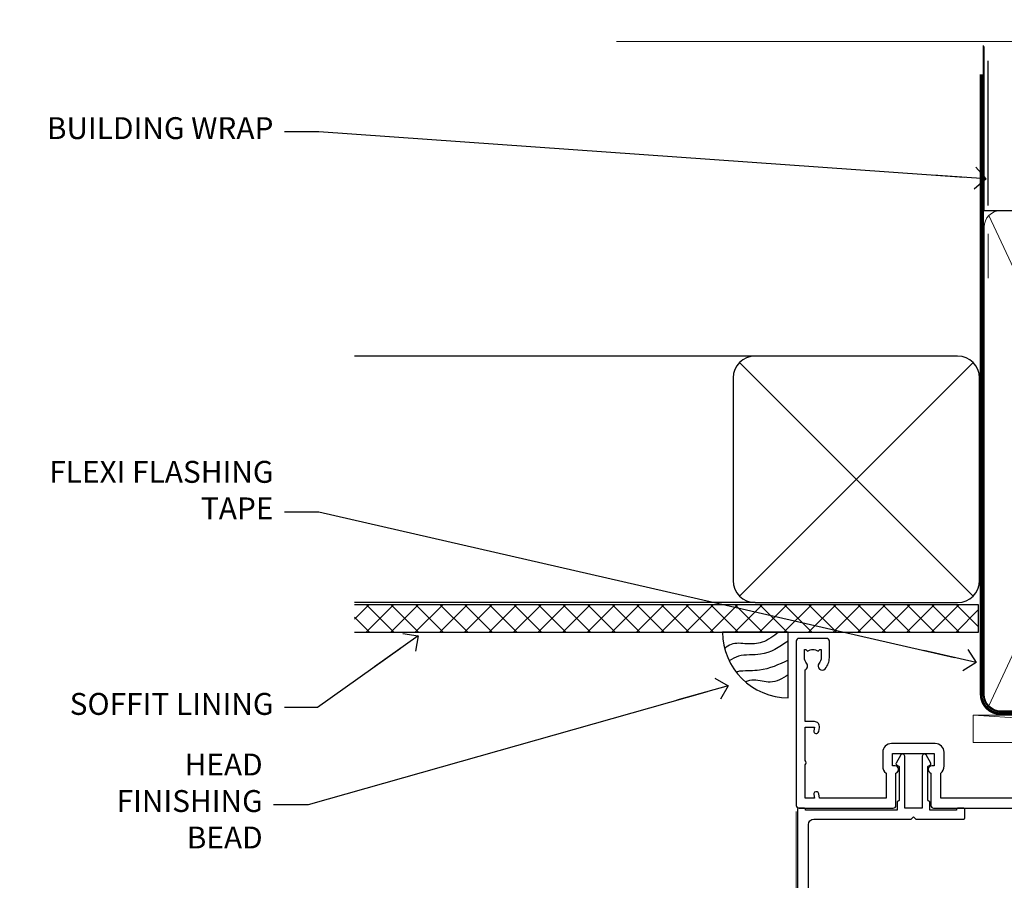
# Model space of a CAD drawing. Units: millimetres. Extents: x 0 to 209961, y -991 to 1143.
# Drawn here: x 7204 to 7384, y 986 to 1143 of the extents above; entities that cross this region are included whole.
import ezdxf
from ezdxf import colors
from ezdxf.entities.mleader import LeaderData, LeaderLine
from ezdxf.math import Vec2, Vec3

# ---------------------------------------------------------------- set-up
doc = ezdxf.new("R2010")
doc.units = ezdxf.units.MM
doc.linetypes.add('CENTER', pattern=[2, 1.25, -0.25, 0.25, -0.25])
doc.linetypes.add('Dashed', pattern=[564.4444465637206, 282.2222232818604, -282.2222232818602])
doc.layers.add('Aluminium Systems Ltd Joinery Detail', color=7, linetype='Continuous')
doc.layers.add('Aluminium Systems Ltd Notes', color=7, linetype='Continuous')
doc.styles.get("Standard").update_dxf_attribs({"font": 'arial.ttf'})

# ---------------------------------------------------------------- blocks, each defined once
blk = doc.blocks.new('_Open90')
at = {"color": 0, "linetype": 'ByBlock', "lineweight": -2}
for p, q in [((-0.5, 0.5), (0, 0)), ((0, 0), (-2.439666651745029, 0)), ((0, 0), (-0.5, -0.5))]:
    blk.add_line(p, q, dxfattribs=at)
blk = doc.blocks.new('Stucco Recessed CC Soffit Head AL35')
h = blk.add_hatch()
h.set_pattern_fill('ANSI37', color=256)
h.set_pattern_definition([(45, (0.03626728954429836, -8.266495572621523), (-2.245064030267288, 2.245064030267288), []), (135, (0.03626728954429836, -8.266495572621523), (-2.245064030267288, -2.245064030267288), [])])
h.paths.add_polyline_path([(39.53798075615498, 2.443817961845866), (-74.46674002889688, 2.443817961845866), (-74.46674002889688, -2.556182038154134), (39.53798075615498, -2.556182038154134)])
for p, q in [((-1.287205750556723, 47.84814234616061), (-74.46674002889688, 47.84814234616061)), ((-4.115632875302916, 4.019715221414419), (38.54122137418947, 46.67656947090681)), ((38.54122137418946, 4.019715221414426), (-4.115632875302916, 46.67656947090681)), ((-1.287205750556723, 2.848142346160614), (-74.46674002889688, 2.848142346160614))]:
    blk.add_line(p, q)
blk.add_lwpolyline([(-5.287205750556723, 6.848142346160614, 0.414213562373095), (-1.287205750556723, 2.848142346160614), (35.71279424944328, 2.848142346160614, 0.414213562373095), (39.71279424944328, 6.848142346160614), (39.71279424944328, 43.84814234616061, 0.414213562373095), (35.71279424944328, 47.84814234616061), (-1.287205750556723, 47.84814234616061, 0.414213562373095), (-5.287205750556723, 43.84814234616061)], format="xyb", close=True)
blk.add_lwpolyline([(-74.46674002889688, -2.556182038154134), (39.53798075615498, -2.556182038154134), (39.53798075615498, 2.443817961845866), (-74.4667400288969, 2.443817961845866)])
at = {"layer": 'Aluminium Systems Ltd Joinery Detail'}
blk.add_line((41.31097714165026, 75.34690517341596), (41.31097714165026, 101.7504747742387), dxfattribs=at)
at = {"layer": 'Aluminium Systems Ltd Joinery Detail', "lineweight": 5}
blk.add_line((41.31097714164844, 62.10331724760681), (41.31097714164844, 70.20006582415544), dxfattribs=at)
blk = doc.blocks.new('Soffit Bead')
blk.add_lwpolyline([(0, -12), (0, 0), (-12, 0)])
blk.add_arc((0, 0), 12, 180, 270)
for points in [[(-1.752698155406733, 0), (-4.78175930300813, -1.867685612462083), (-7.585037737533639, -2.147847434211144), (-10.43144267686557, -2.255602179229754), (-11.62420584279062, -2.979570191222592)], [(0, -1.652435061540018), (-5.062087062184901, -4.065879061410669), (-9.094494902331007, -4.432244850941061), (-10.78713414310914, -5.257160543347709)], [(0, -5.124270169751981), (-5.234596452447477, -6.975253312190034), (-8.727912448022835, -7.14766081833659), (-9.478141574732035, -7.359676099484204), (-9.482641030421746, -7.363169878957706)], [(0, -7.807371565577341), (-3.297747559812706, -9.160306996407598), (-6.295307219849292, -8.773753832134389), (-7.847452039123027, -9.078408257708361)]]:
    blk.add_spline(points, degree=3)
blk = doc.blocks.new('F843-22209')
at = {"flags": 128}
blk.add_lwpolyline([(83.39998926540864, 40.34998930605556), (84.92498926541737, 40.34998930610104), (84.92498926541737, 40.59536236851213), (84.56820704117035, 40.8947382012819, 0.3639702342637711), (84.56820704116979, 42.85524041081712), (84.92498926541737, 43.15461624360191), (84.92498926541737, 43.39998930607121), (83.39998926540864, 43.39998930605737, 0.1837465194457679), (82.38656585713656, 43.01454974563314, -0.5666580929739928), (81.15886329493367, 43.39998930606757), (78.92388068655998, 43.39998930607848), (77.94273083341979, 41.70014548565123, -0.2679793930055985), (76.55700002878291, 40.89998930608212), (72.00000002878221, 40.89998930608394, -0.414213562373095), (70.40000002878367, 42.4999893060843), (70.40000002878367, 43.19998930608321), (67.86180442984767, 43.19998930608139), (65.65550521100545, 30.68744465757755, -0.363970234266223), (63.8828512555832, 29.20001137737685), (55.99999861778485, 29.20001137737685), (55.99999861777758, 21.5895733198025), (56.8999986177788, 21.06995807752801, -0.4142135623767339), (56.97320369853549, 20.79675299677123), (56.10905290662091, 19.29999991975468, -0.2679492219893934), (55.93584780380331, 19.19999991975359), (55.29999856263601, 19.19999998989019, -0.4142135300712708), (54.79999861778776, 19.69999998988655), (54.79999861776594, 29.20001137737685), (48.02499861839021, 29.20001137737503), (48.02499861839021, 24.3500113773292, -0.414213562373095), (47.82499861839312, 24.15001137733211), (42.17499861826798, 24.15001137732665, -0.4142135623944058), (41.97499861824906, 24.3500113773292), (41.97499861826907, 25.95001137736412, -0.414213562373095), (42.17499861826798, 26.15001137736303), (42.75887264783044, 26.15001137735473, -0.5666580929912389), (43.98657521007291, 26.53545093780824, 0.1837465194621813), (44.99999861843969, 26.15001137735212), (46.52499861843387, 26.15001137740123), (46.52499861843387, 26.39538443980868), (46.16821639418894, 26.69476027257306, 0.3639702342697389), (46.16821639419356, 28.65526248213368), (46.52499861843387, 28.9546383149021), (46.52499861843387, 29.20001137736776), (44.99999861843969, 29.20001137735425, 0.1837465194493564), (43.98657521015268, 28.81457181692284, -0.5666580929661647), (42.75887264795017, 29.20001137734775), (26.40000003390594, 29.2000113773714), (26.40000005233647, 24.64165214290914, -0.2134217652812495), (27.0000000288768, 23.30001137739541), (27.00000002887825, 20.79999993255055, -0.4142135623740942), (25.40000002887825, 19.19999993254473), (17.40000002887825, 19.19999993254509, -0.414213562373761), (15.80000002887971, 20.79999993254873), (15.80000002888517, 23.30001137739541, -0.2134217652807944), (16.40000002887098, 24.6416521638815), (16.40000002887098, 29.20001137735321), (4.239187001809455, 29.20001137737867), (4.093163495236304, 28.37187091935899, -1.00000000000199), (3.206833605049155, 28.52815479280738), (3.325300048074837, 29.20001137737503), (1.600000028846239, 29.20001137737867), (1.600000030119752, 23.10001673342018, -0.5000000009079032), (1.600000028846239, 22.30001673255296), (1.600000028853515, 16.20002208954915), (3.325300331618905, 16.20002208954915), (3.206833582577332, 16.87188040959886, -0.9999999999985961), (4.093160560287629, 17.02816376950008), (4.229260007401841, 16.25630544945311, -0.4663076581564018), (3.342933029691608, 15.20002208954915), (1.600000028846239, 15.20002208955097), (1.600000028846509, 5.734592582654017, -0.5213262336453357), (1.885439589281432, 4.538423340890702, 0.1837465194541172), (1.50000002885497, 3.524999932556369), (1.500000028862246, 1.999999932547638), (1.745373091331544, 1.999999932547638), (2.04474892408777, 2.356782156797333, 0.3639702342644225), (4.005251133623801, 2.356782156797038), (4.30462696641041, 1.999999932547638), (4.550000028850604, 1.999999932547638), (4.550000028872432, 3.524999932556369, 0.1837465194568471), (4.164560468422451, 4.538423340909208, -0.9999999999776431), (5.285439589291521, 5.535233250777928, -0.1837465194582412), (6.050000028872432, 3.524999932567283), (6.050000028879708, 0.4999999325494571, -0.4142135623741608), (5.550000028879708, -6.745236191818549e-08), (0.5000000288622459, -6.745236191818549e-08, -0.414213562373095), (2.886224592657527e-08, 0.4999999325476381), (2.886224592657527e-08, 30.50001137737249, -0.414213562373095), (0.5000000288622459, 31.00001137737249), (17.70000002888116, 31.00001137737249, -0.414213562373095), (18.20000002888116, 30.50001137737249), (18.20000002888116, 24.58246690943028, -0.8898538305116812), (18.05000002887971, 23.30001137739683), (17.60000002887534, 23.30001137739541), (17.60000002887534, 21.00001073033249), (25.20000002888116, 21.00001073041435), (25.20000002888116, 23.30001137739359), (24.75000002886952, 23.30001137739723, -0.8898538472863756), (24.6000000525659, 24.58246691504899), (24.60000002887534, 30.50001137737249, -0.414213562373095), (25.10000002887534, 31.00001137737249), (54.80000002877057, 31.00001137737794), (54.80000002878512, 44.49998930608612, -0.414213562373095), (55.30000002878512, 44.99998930608612), (58.20000002878658, 44.99998930608612, -0.4142135623762916), (58.70000002878658, 44.49998930608066), (58.70000002877202, 43.2499907847899, -0.9999999999999999), (57.79999707136301, 43.2499907847899), (57.79999707136301, 43.99998930608612), (56.2000000287793, 43.99998930608612), (56.2000000287793, 37.9000003416871, -0.4999999999499778), (56.20000002872114, 37.10000034173506), (56.2000000287793, 31.00001137737794), (57.92529832862635, 31.00001137737976), (57.80683358250678, 31.67185833830567, -0.9999999999999999), (58.69316056021346, 31.82814169820754), (58.83918227932588, 31.00001137737794), (63.8828512555832, 31.00001137737794), (66.11829209879795, 43.67782639035008, -0.3639702342663286), (67.6939845036162, 44.99998930608297), (73.50000002878221, 44.9999893060843, -0.9999999999999999), (73.50000002878221, 43.9999893060843), (72.00000002878221, 43.9999893060843), (72.00000002878221, 42.4999893060843), (76.55700002878291, 42.4999893060843), (77.85567185788966, 44.74994049997017, -0.2679793930041498), (78.28871273434049, 44.99998930608497), (87.70000002870654, 44.99998930604428, 0.4142135623640379), (88.70000002870836, 45.99998930601518), (88.70000002877202, 47.9999893060843), (86.90000002877639, 47.99998930608612, -0.9999999999999999), (86.90000002877639, 48.79998930608539), (88.70000002877202, 48.79998930608357), (88.70000002878658, 56.4999893060843), (87.00000002878221, 56.4999893060843, -0.414213562373095), (86.50000002878221, 56.9999893060843), (86.50000002878221, 58.29998930608721, -0.9999999999999999), (87.40000002877639, 58.29998930608721), (87.40000002877639, 57.4999893060843), (88.90000002877639, 57.4999893060843), (88.90000002877639, 62.9999893060843), (87.40000002877639, 62.9999893060843), (87.40000002877639, 62.19998930608503, -0.9999999999999999), (86.50000002878221, 62.19998930608503), (86.50000002878221, 63.4999893060843, -0.414213562373095), (87.00000002878221, 63.9999893060843), (89.50000002878221, 63.9999893060843, -0.414213562373095), (90.00000002878221, 63.4999893060843), (90.00000002889863, 40.60000392952074), (94.49999298610635, 40.60000392952256, -0.9999999999999999), (94.49999298610635, 39.60000184392388), (90.00000002889863, 39.60000184392206), (90.00000002889863, 20.20000184389514), (99.89997802889991, 20.20000184392242, -0.9999999999999999), (99.89997802889991, 19.00000384392237), (98.49998302890015, 19.00000384389872), (98.09998302889142, 19.4000028438962), (91.89999602889145, 19.4000028438962), (91.49999702889033, 19.00000384389872), (88.9796194782524, 18.99999993249125, -0.267949221984368), (88.80641437542951, 19.09999993248439), (87.82679353703713, 20.79675299677123, -0.414213562361203), (87.89999861779381, 21.06995807752803), (88.6000000289772, 21.47410408070331), (88.60000002896265, 24.34741416941083), (88.45857867271695, 24.48883552565835, -0.1989123673756227), (88.40000002895457, 24.63025688189313), (88.40000002887825, 41.01248392430838, 0.999999999998158), (86.42498926535916, 41.01248392430111), (86.42498926535916, 38.54998930603264, -0.414213562373095), (86.22498926536207, 38.34998930603555), (80.57498926523692, 38.34998930603192, -0.4142135623757589), (80.37498926523801, 38.54998930603264), (80.37498926522528, 40.14998930606757, -0.4142135623784227), (80.57498926523692, 40.34998930606739), (81.15886329480998, 40.34998930605738, -0.5666580929867544), (82.38656585704122, 40.73542886650916, 0.1837465194613618)], format="xyb", close=True, dxfattribs=at)
blk = doc.blocks.new('F836-22190')
at = {"flags": 128}
blk.add_lwpolyline([(2.799999999973807, 1.799999999988358), (2.799999999959255, 1), (1.299999999959255, 1), (1.299999999959255, 6.5), (2.799999999959255, 6.5), (2.799999999944703, 5.699999999982538, 0.9999999999999999), (3.699999999967986, 5.699999999982538), (3.699999999953434, 7, 0.414213562373095), (3.199999999953434, 7.5), (1.999999999985448, 7.499999999970896), (2, 29.899977928726, -0.414213562373095), (3, 30.899977928726), (20.7999999999447, 30.899977928726), (21.19999999990978, 31.29997792872018), (21.59999999988941, 30.899977928726), (30.37115106452256, 30.899977928726, 0.4142135623517842), (30.57115106451965, 31.09997792873764), (30.57115106454876, 32.69997792874346, 0.4142135623517842), (30.37115106455167, 32.89997792875511), (29.27115106454585, 32.899977928726, 0.4142135622665411), (29.07115106451965, 32.69997792874346), (29.07115106454876, 32.49997792873182), (24.19999999992433, 32.49997792873182), (24.19999999996799, 33.99767437225091, 0.4142162136694628), (23.99999885557372, 34.19767963230333, -0.4142118864340418), (23.79999999997381, 34.39767963229951), (23.79999999995925, 40.42294249587576, -0.2679491924563992), (23.89999999997963, 40.59614757660893), (24.29885408635892, 40.82642609073082, 0.4142135623767864), (24.37205916714447, 41.09963117146981), (23.49998697017145, 42.61010452447135, 0.7673269879656264), (22.79999999997381, 42.42254358108039), (22.79999999993015, 32.899977928726), (19.59999999990396, 32.89997792875511), (19.5999999998603, 42.42254358108039, 0.7673269879943188), (18.90001302964811, 42.61010452444316), (18.02794083267509, 41.099631171498, 0.4142135624085229), (18.10114591346064, 40.82642609073082), (18.49999999986903, 40.59614757663803, -0.2679491924249633), (18.59999999990396, 40.42294249587576), (18.59999999985848, 34.39767436777583, -0.4142135624037292), (18.39999999983593, 34.19767437224073, 0.4142135623970696), (18.19999999982247, 33.99767437225091), (18.19999999979336, 32.49997792870272), (1.5, 32.49997792873182), (1.499999999985448, 32.69997792874346, 0.4142135622452303), (1.299999999988358, 32.899977928726), (0.1999999999825377, 32.89997792875511, 0.4142135623517842), (0, 32.69997792874346), (0, 0.5, 0.414213562373095), (0.5, 0), (3.199999999982538, 0, 0.4142135623560464), (3.699999999953434, 0.5), (3.699999999938882, 1.799999999988358, 0.9999999999999999)], format="xyb", close=True, dxfattribs=at)
blk = doc.blocks.new('AL35 External Sliding Door Head')
at = {"layer": 'Aluminium Systems Ltd Joinery Detail', "linetype": 'Continuous', "lineweight": 5}
blk.add_line((-168.5226337524278, -127.4901790392596, -1.000069784620675), (-168.5226337524278, -4.42694970497314), dxfattribs=at)
at = {"layer": 'Aluminium Systems Ltd Joinery Detail', "color": 6, "extrusion": (0, 0, -1), "zscale": -1, "rotation": 180}
blk.add_blockref('F843-22209', (168.5226337812901, 27.19716871652281), dxfattribs=at)
at = {"layer": 'Aluminium Systems Ltd Joinery Detail', "color": 6}
blk.add_blockref('F836-22190', (-168.3085212561969, -36.70282058960538), dxfattribs=at)
blk = doc.blocks.new('Nail 75 JH')
at = {"linetype": 'CENTER'}
blk.add_line((0, 2.300118051928621), (0, -78.25849807356508), dxfattribs=at)
for p, q in [((1.5, -4.488319011024487), (-1.5, -4.488319011024458)), ((1.499999999999886, -5.730112436134704), (0.1255879953777708, -5.730112436134732)), ((1.499999999999886, -6.600592455787137), (0.1255879953777708, -6.600592455787137)), ((1.499999999999886, -7.471072475439541), (0.1255879953777708, -7.471072475439541)), ((1.499999999999886, -8.341552495091946), (0.1255879953778276, -8.341552495091946))]:
    blk.add_line(p, q)
blk.add_lwpolyline([(-1.5, -4.488319011024458, -0.2475267649991796), (-2.057234792368547, -0.3562033463117587, -0.331135080274166), (-1.578358480166685, 0), (1.578358480166685, 0, -0.331135080274166), (2.057234792368547, -0.3562033463117587, -0.2475267649991796), (1.499999999999886, -4.488319011024487), (1.5, -73.20877276569331, 0.1245641564323093), (0.2845258915276077, -75.96790802185205), (-0.2515467734666004, -75.96790802185205, 0.1012549879648114), (-1.5, -72.05351818931658)], format="xyb", close=True)
blk = doc.blocks.new('Stucco Recessed CC AL35  Liner External Slider')
at = {"layer": 'Aluminium Systems Ltd Joinery Detail', "lineweight": 5}
h = blk.add_hatch(dxfattribs=at)
h.set_pattern_fill('HONEY', color=256, scale=0.2211125000000359, angle=360, style=0)
h.set_pattern_definition([(0, (-467.3835724698761, -268.1450020276498), (1.053048281250171, 0.6079775633750983), [0.7020321875001139, -1.404064375000228]), (120, (-467.3835724698761, -268.1450020276498), (-1.053048155438884, 0.6079777812866397), [0.7020321875001019, -1.404064375000204]), (59.99999999999994, (-467.3835724698761, -268.1450020276498), (1.258112869470804e-07, 1.215955344661738), [-1.404064375000228, 0.7020321875001139])])
edge = h.paths.add_edge_path()
edge.add_arc((52.94638041870485, 2.806599369363539), 2.5, 180.0000000000001, 360.00000000000006, ccw=False)
edge.add_arc((52.94638041870485, 2.806599369363539), 2.5, 0, 180.0000000000001, ccw=False)
h = blk.add_hatch(dxfattribs=at)
h.set_pattern_fill('NET', color=256, scale=0.4422249999999999, angle=225, style=0)
h.set_pattern_definition([(315, (-1834.842823923128, 4373.617996065208), (-0.9928234407849511, -0.9928234407849515), []), (225, (-1834.842823923128, 4373.617996065208), (-0.9928234407849515, 0.9928234407849511), [])])
edge = h.paths.add_edge_path()
edge.add_line((64.54618439963042, 5.369905932224356), (53.80324757985363, 5.376460391131332))
edge.add_arc((52.96684905296797, 2.911598433245672), 2.602903564714436, 283.05461229937526, 431.25644836746125, ccw=False)
edge.add_line((53.55479209522264, 0.3759663727396401), (64.59079996441096, 0.3759663727396401))
edge.add_arc((66.49494609227395, 2.890146979363635), 3.153866927914105, 128.1626499734255, 232.8610770962096, ccw=False)
h = blk.add_hatch(dxfattribs=at)
h.set_pattern_fill('WOOD-3', color=256, scale=97.5, angle=30, style=0, pattern_type=2)
h.set_pattern_definition([(4.763599999999838, (490.8365097885376, -7171.962080684061), (-330.0000283895876, -29.9997459798375), [3.612479999999951, -357.6353699999959]), (348.6901, (494.436509788537, -7171.662080684062), (120.0000225669286, -29.9999289648483), [4.58912999999999, -148.3814699999997]), (314.9999999999999, (498.936509788537, -7172.56208068406), (-3.306523113702664e-14, -30.00000928346856), [3.39411, -39.03228]), (313.1523999999999, (501.3365097885376, -7174.962080684061), (420.0000850164654, -449.9999261252569), [6.579509999999999, -651.37185]), (347.0054000000001, (505.8365097885376, -7179.762080684064), (-270.0000230324819, 59.99992732735074), [4.002509999999999, -396.2474099999998]), (360, (509.7365097885381, -7180.662080684062), (29.99999999999997, -30.00000000000003), [7.5, -22.5]), (9.462299999999765, (517.2365097885381, -7180.662080684062), (-150.0000232108592, -29.99994417607295), [3.649649999999993, -178.8332099999998]), (5.710599999999713, (490.8365097885376, -7180.06208068406), (-269.9999827048756, -30.00003943998845), [3.014969999999958, -298.4813099999965]), (360, (493.8365097885376, -7179.762080684064), (29.99999999999997, -30.00000000000003), [4.5, -25.5]), (331.6992, (498.3365097885376, -7179.762080684064), (329.9998535928922, -180.0002662262795), [4.429439999999992, -438.5152499999991]), (307.8749999999999, (502.2365097885381, -7181.862080684063), (-120.0000559467582, 149.9999729816166), [6.841049999999986, -335.2115699999996]), (320.7106, (506.436509788537, -7187.262080684064), (180.0000191874755, -149.9999889572949), [4.263809999999983, -422.1163199999984]), (353.6597999999999, (509.7365097885381, -7189.962080684061), (239.9999820781927, -30.00004736879107), [5.43324, -266.22831]), (11.88869999999988, (515.1365097885359, -7190.56208068406), (-419.9999190314803, -90.00031605746501), [5.82494999999993, -576.669689999991]), (6.709799999999706, (490.8365097885376, -7189.362080684063), (270.0000299325391, 29.99981643732056), [5.135159999999989, -508.3820999999993]), (356.6335, (495.936509788537, -7188.762080684064), (479.999979659061, -30.00032890063538), [5.10881999999993, -505.7727899999929]), (326.3098999999999, (501.0365097885365, -7189.06208068406), (-59.99998673313475, 30.00004003521583), [5.408339999999997, -102.75822]), (312.5103999999999, (505.5365097885365, -7192.06208068406), (299.9997215504041, -330.0002602161362), [4.883640000000001, -483.48096]), (345.0686, (508.8365097885376, -7195.662080684062), (330.0000160477658, -89.99990861934462), [4.657259999999935, -461.0679899999936]), (360, (513.3365097885376, -7196.862080684063), (29.99999999999997, -30.00000000000003), [3.6, -26.4]), (12.99459999999981, (516.936509788537, -7196.862080684063), (270.0000230324819, 59.99992732735004), [4.002509999999988, -396.2474099999986]), (360, (500.1365097885359, -7166.862080684063), (29.99999999999997, -30.00000000000003), [0, -30]), (136.8475999999999, (504.3365097885376, -7171.362080684063), (449.9999261252561, -420.0000850164664), [6.579509999999987, -651.3718499999991]), (153.4348999999999, (499.5365097885365, -7196.862080684063), (-29.99997473822719, 30.00003928189145), [2.683289999999971, -64.39874999999907]), (171.8698999999998, (497.1365097885359, -7195.662080684062), (-179.9999932938336, 29.99998067446644), [4.242629999999988, -207.8893799999995]), (203.1985999999998, (492.936509788537, -7195.06208068406), (-149.9999919200123, -60.00003975794547), [2.284739999999973, -226.1884499999973]), (333.4349, (504.3365097885376, -7171.362080684063), (29.9999747382272, -30.00003928189145), [3.354089999999999, -63.72794999999999]), (353.2901999999999, (507.3365097885376, -7172.862080684063), (-270.0000299325392, 29.99981643732125), [5.135160000000001, -508.3821000000002]), (10.12469999999981, (512.436509788537, -7173.462080684061), (509.9999636894718, 90.00025765850859), [8.532869999999988, -844.7548799999987]), (10.30479999999971, (490.8365097885376, -7168.662080684062), (180.0000288254371, 29.99984626607953), [3.354089999999962, -332.0560799999968]), (344.4759, (494.1365097885359, -7168.06208068406), (-330.0000307388759, 89.99993332816857), [5.604449999999995, -554.8417799999994]), (317.1211, (499.5365097885365, -7169.56208068406), (-390.0000237882238, 359.9999925974296), [5.731499999999945, -567.4176899999931]), (325.3047999999999, (503.7365097885381, -7173.462080684061), (299.9998277696255, -210.000258287834), [4.743419999999994, -469.5982199999992]), (350.5377, (507.6365097885359, -7176.162080684062), (150.0000232108592, -29.99994417607323), [5.474489999999995, -177.0083999999999]), (6.581899999999838, (513.0365097885365, -7177.06208068406), (-510.0000431378999, -59.99960101098861), [7.851749999999987, -777.3233999999983]), (8.130099999999889, (490.8365097885376, -7176.162080684062), (-179.9999932938336, -29.99998067446629), [4.242629999999989, -207.8893799999995]), (348.6901, (495.0365097885365, -7175.56208068406), (120.0000225669286, -29.9999289648483), [4.58912999999999, -148.3814699999997]), (317.4895999999999, (499.5365097885365, -7176.462080684061), (-330.0002602161357, 299.9997215504046), [4.88364, -483.4809599999999]), (314.9999999999999, (503.1365097885359, -7179.762080684064), (-3.306523113702664e-14, -30.00000928346856), [5.51544, -36.91098]), (342.646, (507.0365097885365, -7183.662080684062), (-390.0000605729049, 119.999835067774), [5.028929999999931, -497.8627199999931]), (3.366499999999665, (511.8365097885376, -7185.162080684062), (-479.999979659061, -30.00032890063396), [5.108819999999984, -505.7727899999985]), (17.10269999999988, (516.936509788537, -7184.862080684063), (300.0000519287099, 89.99986480290859), [4.080449999999997, -403.9636799999997]), (8.746199999999785, (490.8365097885376, -7183.662080684062), (209.9999800906905, 30.00012591172568), [3.945869999999957, -390.6425099999944]), (345.0686, (494.7365097885381, -7183.06208068406), (330.0000160477658, -89.99990861934462), [4.657259999999935, -461.0679899999936]), (327.9946, (499.2365097885381, -7184.262080684064), (-149.9999683436264, 90.000033161331), [5.66039999999999, -277.3590599999995]), (310.1009, (504.0365097885365, -7187.262080684064), (-329.9999417935546, 390.0000578863894), [7.451849999999999, -737.7326999999999]), (344.0546, (508.8365097885376, -7192.962080684061), (-120.0000037995646, 29.99999667889151), [4.368060000000001, -214.03524]), (6.008999999999802, (513.0365097885365, -7194.162080684062), (299.9999925271812, 29.99997952445504), [5.731499999999953, -567.4176899999941]), (23.19859999999977, (518.7365097885381, -7193.56208068406), (149.9999919200123, 60.00003975794549), [2.284739999999997, -226.1884499999996]), (9.462299999999765, (490.8365097885376, -7192.662080684062), (-150.0000232108592, -29.99994417607295), [3.649649999999993, -178.8332099999998]), (349.9919999999998, (494.436509788537, -7192.06208068406), (329.9999866372434, -60.00010416469986), [5.178809999999975, -512.7014999999968]), (322.5946, (499.5365097885365, -7192.962080684061), (389.9997739494009, -300.000298578452), [6.42026999999999, -635.6077499999994]), (330.9453999999999, (504.6365097885359, -7166.862080684063), (210.0000115370904, -120.0000008159787), [3.08868, -305.78022]), (349.2156999999999, (507.3365097885376, -7168.362080684063), (-479.999985110828, 90.00001649037998), [6.413279999999985, -634.9134899999987]), (7.124999999999709, (513.6365097885359, -7169.56208068406), (-210.0000113953586, -29.99994845681877), [7.256039999999998, -234.6117])])
h.paths.add_polyline_path([(88.89735014924236, -18.13810278043093), (87.01801217840466, -19.90509039078461), (33.49921583031491, -19.90509039078461), (33.49921583032082, -0.8240316292540228), (66.26357038905826, -0.8240316292540228), (67.64545639415928, -7.697168801620137), (78.52263392663508, -7.697168801620137), (78.52263392663508, -0.8240316292540228), (88.46000867946486, -0.8240316292540228), (88.89735014924054, -1.451267209118669)])
blk.add_line((-24.18399660234218, 5.376460391129513), (49.7474104272128, 0.3759663727396401), dxfattribs=at)
for points in [[(-24.18399660234218, 5.376460391129513), (49.74741042720461, 5.376460391129513), (49.7474104272128, 0.3759663727396401), (-24.18399660234672, 0.3759663727396401)], [(88.46000867946486, -0.8240316292540228), (78.52263392663508, -0.8240316292540228), (78.52263392663508, -7.697168801616499), (67.64545639415928, -7.697168801616499), (66.26357038905826, -0.8240316292540228), (33.49921583031787, -0.8240316292540228), (33.49921583031787, -19.90509039078461), (87.01801217840466, -19.90509039078461), (88.89735014924236, -18.13810278043093), (88.89735014924054, -1.451267209118669)]]:
    blk.add_lwpolyline(points, close=True, dxfattribs=at)
blk.add_lwpolyline([(53.52944147577591, 5.381604625243199), (64.54618439963042, 5.369905932224356, 0.4915106188759529), (64.59079996441096, 0.3759663727396401), (53.55479209522264, 0.3759663727396401, 0.8101017670941715)], format="xyb", close=True, dxfattribs=at)
at = {"layer": 'Aluminium Systems Ltd Joinery Detail', "lineweight": 5, "ltscale": 0.12}
blk.add_circle((52.94638041870485, 2.806599369363539), 2.5, dxfattribs=at)
at = {"layer": 'Aluminium Systems Ltd Joinery Detail'}
for p, rotation in [((45.45108674116682, -19.54090225394248), 186.7683232742154), ((41.21303864729725, -19.53903979002644), 179.8376826332087)]:
    blk.add_blockref('Nail 75 JH', p, dxfattribs=dict(at, rotation=rotation))
blk = doc.blocks.new('90mm Framing Head CC')
at = {"layer": 'Aluminium Systems Ltd Joinery Detail'}
h = blk.add_hatch(dxfattribs=at)
h.set_pattern_fill('AR-SAND', color=0, scale=0.15)
h.set_pattern_definition([(37.50000000000001, (61.66049999999956, 88.74500000000046), (-0.2400046943976069, 7.341198559940135), [0, -5.791200000000001, 0, -6.476999999999999, 0, -6.191249999999999]), (7.499999999999991, (61.66049999999956, 88.74500000000046), (6.74284924707004, 10.75237650852531), [0, -3.124199999999989, 0, -5.219699999999978, 0, -2.000249999999989]), (327.5, (56.97419999999948, 88.74500000000046), (11.86488555362187, 0.02155777017818536), [0, -1.905, 0, -6.858, 0, -8.9535]), (317.5, (56.97419999999948, 88.74500000000046), (11.45334678708446, 3.343939848858243), [0, -0.9524999999999999, 0, -4.495799999999999, 0, -5.1435])])
h.paths.add_polyline_path([(180.6136284965058, 88.77083214757897), (171.1136391138482, 88.77083214757897), (171.1136391138488, -47.32775725855242), (180.6136284965063, -47.32775725855242)])
at = {"layer": 'Aluminium Systems Ltd Joinery Detail', "color": 0}
for p, q in [((168.8134264280377, 57.89869373908152), (168.8134264280376, 88.77083214757897)), ((79.90872482396975, 57.89869373908152), (168.8134264280374, 57.89869373908152))]:
    blk.add_line(p, q, dxfattribs=at)
at = {"layer": 'Aluminium Systems Ltd Joinery Detail', "color": 0, "linetype": 'Dashed'}
blk.add_line((79.90702482397342, 57.89869373908152), (79.9070248239733, 87.85823313036201), dxfattribs=at)
at = {"layer": 'Aluminium Systems Ltd Joinery Detail', "color": 0, "lineweight": 5}
for p, q in [((80.79699455334861, -32.57602347560749), (122.244289406273, 57.10360253296733)), ((80.79699455334861, 57.00872400970513), (122.3435558966332, -32.5760234756093)), ((124.1251953553808, -32.57602347560749), (167.9234566986624, 57.00872400970741)), ((124.156780866489, 56.83465201547335), (167.9234566986624, -32.57602347560749))]:
    blk.add_line(p, q, dxfattribs=at)
at = {"layer": 'Aluminium Systems Ltd Joinery Detail', "color": 0, "linetype": 'Continuous', "lineweight": 5, "ltscale": 0.12}
blk.add_lwpolyline([(182.9879480272294, 88.77083214757897), (90.07936763175945, 88.77083214757897), (89.17565722327396, 85.33692842854236), (87.90906395990584, 92.75495333630408), (86.87170076539456, 88.77083214757897), (12.7762905931898, 88.77083214757897)], dxfattribs=at)
at = {"layer": 'Aluminium Systems Ltd Joinery Detail', "color": 0, "linetype": 'Dashed', "lineweight": 5, "ltscale": 0.01, "const_width": 0.25, "elevation": 0.25}
blk.add_lwpolyline([(79.76741611105064, 88.09570524321919), (79.76838801660631, -30.42770456154437, 0.4175702237706115), (82.91930208207407, -33.61188268707599), (165.3356062361571, -33.6039375219865, 0.8591327104487766), (165.4728671864981, -33.94403179512517, 0.00905533045714731)], format="xyb", dxfattribs=at)
at = {"layer": 'Aluminium Systems Ltd Joinery Detail', "color": 0, "lineweight": 5, "elevation": 1.000000000000014}
blk.add_lwpolyline([(171.1136391138482, 88.77083214757897), (171.1136391138488, -47.32775725855242), (180.6136284965063, -47.32775725855242), (180.6136284965058, 88.77083214757897)], dxfattribs=at)
at = {"layer": 'Aluminium Systems Ltd Joinery Detail', "color": 0, "linetype": 'CENTER', "lineweight": 5, "ltscale": 3, "const_width": 0.5, "elevation": 0.5}
blk.add_lwpolyline([(79.36830193081079, 82.75883188046976), (79.36883064616336, -30.42744648484802, 0.4209157528546889), (82.93271877258235, -33.99656746675862), (165.7748797079018, -33.99656746675862)], format="xyb", dxfattribs=at)
at = {"layer": 'Aluminium Systems Ltd Joinery Detail', "color": 0, "lineweight": 5}
blk.add_lwpolyline([(79.90702482397336, -28.31915385572245), (79.90702482397336, 54.86014701894567, -0.4142135623730941), (82.9455715441083, 57.89869373908152), (120.1949789058728, 57.89869373908152, -0.4142135623730958), (123.2335256260087, 54.86014701894567), (123.2335256260087, -28.31915385572245), (123.2335256260082, -30.42744648484802, -0.4142135623730958), (120.1949789058728, -33.46599320498387), (82.9455715441083, -33.46599320498387, -0.4142135623730941), (79.9070248239729, -30.42744648484802)], format="xyb", close=True, dxfattribs=at)
for points in [[(168.8134264280378, -28.5274391957231), (168.8134264280377, 54.86014701894703, 0.4142135623732923), (165.774879707902, 57.89869373908152), (126.2737723461404, 57.89869373908152, 0.3681854241386793), (123.2352256260055, 54.65186167894592), (123.2352256260055, -28.5274391957231)], [(168.8134264280378, 52.7518543898201), (168.8134264280378, -30.42744648484802, -0.4142135623730958), (165.7748797079024, -33.46599320498387), (126.2737723461409, -33.46599320498387, -0.4142135623730941), (123.2352256260055, -30.42744648484802), (123.2352256260055, 52.75185438982101)]]:
    blk.add_lwpolyline(points, format="xyb", dxfattribs=at)
blk = doc.blocks.new('Stucco Recessed CC Soffit Head Text AL35')
at = {"layer": 'Aluminium Systems Ltd Notes', "color": 3, "lineweight": 5, "ltscale": 0.12}
ml = blk.add_multileader_mtext('Standard', dxfattribs=at)
ml.set_content('BUILDING WRAP', color=3)
ml.set_leader_properties(color=8)
ml.set_arrow_properties(name='OPEN90')
ml.build(insert=Vec2(0, 0))
ml.multileader.update_dxf_attribs({"text_left_attachment_type": 2, "text_right_attachment_type": 2})
ctx = ml.context
ctx.base_point, ctx.plane_origin = Vec3(-302.0456885813426, 158.2990140825646), Vec3(-133.3898119270405, 117.7821582187994)
ctx.left_attachment, ctx.right_attachment, ctx.text_align_type = 2, 2, 2
notes = []
notes.append((ctx, [(0, (1, 1, 0), (-247.6969567822723, 158.2990140825646), (-1, 0), 6.291433026901132, [(0, [(-125.814138605502, 149.6950225769656)], 0, [])])]))
ctx.mtext.insert, ctx.mtext.width, ctx.mtext.alignment, ctx.mtext.line_spacing_style, ctx.mtext.flow_direction = Vec3(-255.9883898091734, 160.9656807492288), 46.35746150935847, 3, 2, 5
ml = blk.add_multileader_mtext('Standard', dxfattribs=at)
ml.set_content('FLEXI FLASHING TAPE', color=3)
ml.set_leader_properties(color=8)
ml.set_arrow_properties(name='OPEN90')
ml.build(insert=Vec2(0, 0))
ml.multileader.update_dxf_attribs({"text_left_attachment_type": 2, "text_right_attachment_type": 2})
ctx = ml.context
ctx.base_point, ctx.plane_origin = Vec3(-285.1261797136755, 88.85323049190674), Vec3(-194.0799547134864, -20.4925613608043)
ctx.left_attachment, ctx.right_attachment, ctx.text_align_type = 2, 2, 2
notes.append((ctx, [(0, (1, 1, 0), (-247.6969567822723, 88.85323049190674), (-1, 0), 6.291433026901132, [(0, [(-127.6403597214774, 61.35348727468454)], 0, [])])]))
ctx.mtext.insert, ctx.mtext.width, ctx.mtext.alignment, ctx.mtext.line_spacing_style, ctx.mtext.flow_direction = Vec3(-255.9883898091737, 98.18656382523886), 41.67696359775891, 3, 2, 5
ml = blk.add_multileader_mtext('Standard', dxfattribs=at)
ml.set_content('SOFFIT LINING', color=3)
ml.set_leader_properties(color=8)
ml.set_arrow_properties(name='OPEN90')
ml.build(insert=Vec2(0, 0))
ml.multileader.update_dxf_attribs({"text_left_attachment_type": 2, "text_right_attachment_type": 2})
ctx = ml.context
ctx.base_point, ctx.plane_origin = Vec3(-297.4372301911653, 53.13290337039371), Vec3(-198.2565157634492, -24.72461755692666)
ctx.left_attachment, ctx.right_attachment, ctx.text_align_type = 2, 2, 2
notes.append((ctx, [(0, (1, 1, 0), (-247.9688213228255, 53.13290337039371), (-1, 0), 6.019568486347907, [(0, [(-229.5441571359968, 66.21180278533438)], 0, [])])]))
ctx.mtext.insert, ctx.mtext.width, ctx.mtext.alignment, ctx.mtext.line_spacing_style, ctx.mtext.flow_direction = Vec3(-255.9883898091734, 55.79957003705977), 41.67696359775891, 3, 2, 5
for ctx, leaders in notes:
    for number, flags, end, landing, length, lines in leaders:
        leader = LeaderData()
        leader.index, (leader.has_last_leader_line, leader.has_dogleg_vector, leader.attachment_direction) = number, flags
        leader.last_leader_point, leader.dogleg_vector, leader.dogleg_length = Vec3(end), Vec3(landing), length
        for number, points, colour, breaks in lines:
            line = LeaderLine()
            line.index, line.vertices, line.color, line.breaks = number, Vec3.list(points), colors.encode_raw_color(colour), breaks
            leader.lines.append(line)
        ctx.leaders.append(leader)
blk = doc.blocks.new('Fibre Cement Weatherboard CC Soffit Head Text AL35')
at = {"layer": 'Aluminium Systems Ltd Notes', "color": 3, "lineweight": 5, "ltscale": 0.12}
ml = blk.add_multileader_mtext('Standard', dxfattribs=at)
ml.set_content('BUILDING WRAP', color=3)
ml.set_leader_properties(color=8)
ml.set_arrow_properties(name='OPEN90')
ml.build(insert=Vec2(0, 0))
ml.multileader.update_dxf_attribs({"text_left_attachment_type": 2, "text_right_attachment_type": 2})
ctx = ml.context
ctx.base_point, ctx.plane_origin = Vec3(-135.3369662736905, 88.81561386245085), Vec3(33.31891038061167, 48.29875799868569)
ctx.left_attachment, ctx.right_attachment, ctx.text_align_type = 2, 2, 2
notes = []
notes.append((ctx, [(0, (1, 1, 0), (-80.98823447462019, 88.81561386245085), (-1, 0), 6.291433026901132, [(0, [(40.89458370215016, 80.21162235685188)], 0, [])])]))
ctx.mtext.insert, ctx.mtext.width, ctx.mtext.alignment, ctx.mtext.line_spacing_style, ctx.mtext.flow_direction = Vec3(-89.27966750152132, 91.48228052911509), 46.35746150935847, 3, 2, 5
ml = blk.add_multileader_mtext('Standard', dxfattribs=at)
ml.set_content('FLEXI FLASHING TAPE', color=3)
ml.set_leader_properties(color=8)
ml.set_arrow_properties(name='OPEN90')
ml.build(insert=Vec2(0, 0))
ml.multileader.update_dxf_attribs({"text_left_attachment_type": 2, "text_right_attachment_type": 2})
ctx = ml.context
ctx.base_point, ctx.plane_origin = Vec3(-118.4174574060234, 19.36983027179303), Vec3(-27.37123240583423, -89.97596158091801)
ctx.left_attachment, ctx.right_attachment, ctx.text_align_type = 2, 2, 2
notes.append((ctx, [(0, (1, 1, 0), (-80.98823447462019, 19.36983027179303), (-1, 0), 6.291433026901132, [(0, [(39.06836258617477, -8.129912945429169)], 0, [])])]))
ctx.mtext.insert, ctx.mtext.width, ctx.mtext.alignment, ctx.mtext.line_spacing_style, ctx.mtext.flow_direction = Vec3(-89.27966750152154, 28.70316360512516), 41.67696359775891, 3, 2, 5
ml = blk.add_multileader_mtext('Standard', dxfattribs=at)
ml.set_content('SOFFIT LINING', color=3)
ml.set_leader_properties(color=8)
ml.set_arrow_properties(name='OPEN90')
ml.build(insert=Vec2(0, 0))
ml.multileader.update_dxf_attribs({"text_left_attachment_type": 2, "text_right_attachment_type": 2})
ctx = ml.context
ctx.base_point, ctx.plane_origin = Vec3(-130.7285078835131, -16.35049684972), Vec3(-31.54779345579709, -94.20801777704037)
ctx.left_attachment, ctx.right_attachment, ctx.text_align_type = 2, 2, 2
notes.append((ctx, [(0, (1, 1, 0), (-81.26009901517341, -16.35049684972), (-1, 0), 6.019568486347907, [(0, [(-62.83543482834466, -3.271597434779324)], 0, [])])]))
ctx.mtext.insert, ctx.mtext.width, ctx.mtext.alignment, ctx.mtext.line_spacing_style, ctx.mtext.flow_direction = Vec3(-89.27966750152132, -13.68383018305394), 41.67696359775891, 3, 2, 5
for ctx, leaders in notes:
    for number, flags, end, landing, length, lines in leaders:
        leader = LeaderData()
        leader.index, (leader.has_last_leader_line, leader.has_dogleg_vector, leader.attachment_direction) = number, flags
        leader.last_leader_point, leader.dogleg_vector, leader.dogleg_length = Vec3(end), Vec3(landing), length
        for number, points, colour, breaks in lines:
            line = LeaderLine()
            line.index, line.vertices, line.color, line.breaks = number, Vec3.list(points), colors.encode_raw_color(colour), breaks
            leader.lines.append(line)
        ctx.leaders.append(leader)

msp = doc.modelspace()

# ---------------------------------------------------------------- block references
at = {"layer": 'Aluminium Systems Ltd Joinery Detail', "color": 0, "linetype": 'Dashed'}
msp.add_blockref('90mm Framing Head CC', (7299.999999999996, 1049.999977675354), dxfattribs=at)
at = {"layer": 'Aluminium Systems Ltd Joinery Detail'}
for name, p in [('Stucco Recessed CC Soffit Head AL35', (7339.359529226194, 1033.464365258238)), ('Stucco Recessed CC AL35  Liner External Slider', (7402.092694569861, 1010.369389218416, 1.000000000000014)), ('AL35 External Sliding Door Head', (7514.114543047019, 1002.548011946237, 2.00006978462092))]:
    msp.add_blockref(name, p, dxfattribs=at)
at = {"layer": 'Aluminium Systems Ltd Joinery Detail', "color": 0}
msp.add_blockref('Soffit Bead', (7344.135900375733, 1030.908183220083), dxfattribs=at)
at = {"layer": 'Aluminium Systems Ltd Notes'}
for name, p in [('Stucco Recessed CC Soffit Head Text AL35', (7506.068251533847, 963.9809650381212)), ('Fibre Cement Weatherboard CC Soffit Head Text AL35', (7339.359529226194, 1033.464365258238))]:
    msp.add_blockref(name, p, dxfattribs=at)

# ---------------------------------------------------------------- leaders
at = {"layer": 'Aluminium Systems Ltd Notes', "color": 3, "lineweight": 5, "ltscale": 0.12}
ml = msp.add_multileader_mtext('Standard', dxfattribs=at)
ml.set_content('HEAD FINISHING BEAD', color=3)
ml.set_leader_properties(color=8)
ml.set_arrow_properties(name='OPEN90')
ml.build(insert=Vec2(0, 0))
ml.multileader.update_dxf_attribs({"text_left_attachment_type": 2, "text_right_attachment_type": 2})
ctx = ml.context
ctx.base_point, ctx.plane_origin = Vec3(7218.669924107686, 999.3760659079926), Vec3(7299.825613023133, 921.5185449806813)
ctx.left_attachment, ctx.right_attachment, ctx.text_align_type = 2, 2, 2
notes = []
notes.append((ctx, [(0, (1, 1, 0), (7256.404740490658, 999.3760659079926), (-1, 0), 6.291433026901132, [(0, [(7333.158807084701, 1021.107529464331)], 0, [])])]))
ctx.mtext.insert, ctx.mtext.width, ctx.mtext.alignment, ctx.mtext.line_spacing_style, ctx.mtext.flow_direction = Vec3(7248.113307463758, 1008.709399241328), 41.67696359775891, 3, 2, 5
for ctx, leaders in notes:
    for number, flags, end, landing, length, lines in leaders:
        leader = LeaderData()
        leader.index, (leader.has_last_leader_line, leader.has_dogleg_vector, leader.attachment_direction) = number, flags
        leader.last_leader_point, leader.dogleg_vector, leader.dogleg_length = Vec3(end), Vec3(landing), length
        for number, points, colour, breaks in lines:
            line = LeaderLine()
            line.index, line.vertices, line.color, line.breaks = number, Vec3.list(points), colors.encode_raw_color(colour), breaks
            leader.lines.append(line)
        ctx.leaders.append(leader)

doc.saveas('drawing.dxf')
